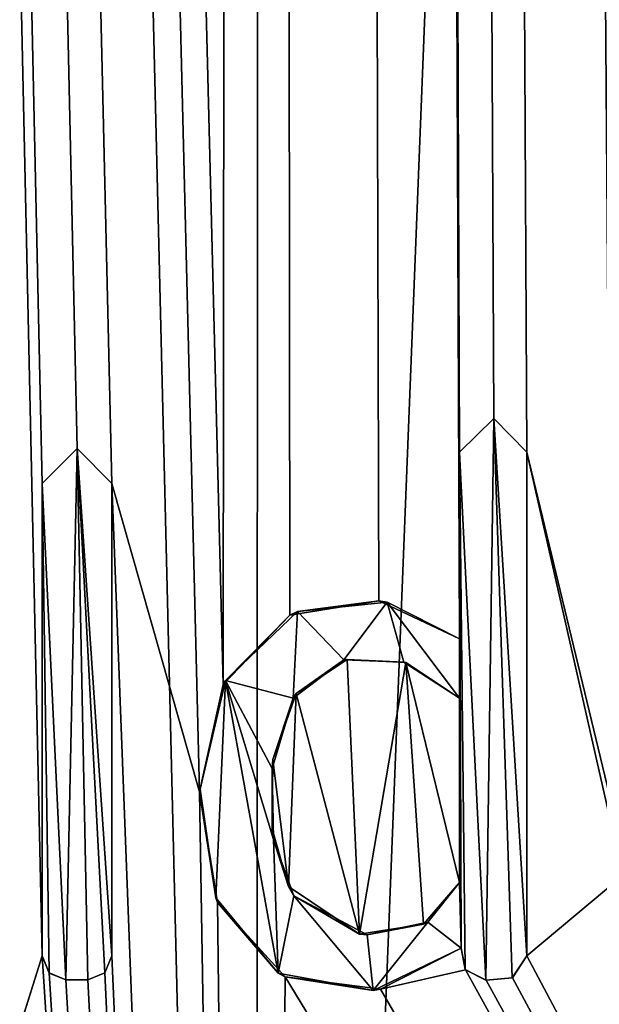
# Model space of a CAD drawing. Units: millimetres. Extents: x -167 to 167, y 0 to 278.
# Drawn here: x -7 to -5, y 47 to 50 of the extents above; entities that cross this region are included whole.
import ezdxf

# ---------------------------------------------------------------- set-up
doc = ezdxf.new("R2010")
doc.units = ezdxf.units.MM
doc.header["$LTSCALE"] = 65.185185
for name, color, linetype in [('135', 7, 'CONTINUOUS'), ('136', 7, 'CONTINUOUS'), ('137', 7, 'CONTINUOUS'), ('138', 7, 'CONTINUOUS'), ('139', 7, 'CONTINUOUS'), ('140', 7, 'CONTINUOUS'), ('141', 7, 'CONTINUOUS'), ('142', 7, 'CONTINUOUS'), ('143', 7, 'CONTINUOUS'), ('144', 7, 'CONTINUOUS'), ('145', 7, 'CONTINUOUS'), ('146', 7, 'CONTINUOUS'), ('161', 7, 'CONTINUOUS'), ('50', 7, 'CONTINUOUS'), ('51', 7, 'CONTINUOUS'), ('76', 7, 'CONTINUOUS')]:
    doc.layers.add(name, color=color, linetype=linetype)

msp = doc.modelspace()

# ---------------------------------------------------------------- linework, layer by layer
at = {"layer": '135', "color": 18, "linetype": 'Continuous', "true_color": 0x000000}
for points in [[(-5.1921, 48.6605, 8.5465), (-5.291, 48.5635, 8.4856), (-5.1923, 48.661, 8.6048), (-5.1921, 48.6605, 8.5465)], [(-5.1923, 48.661, 8.6048), (-5.291, 48.5635, 8.4856), (-5.291, 48.5635, 8.5445), (-5.1923, 48.661, 8.6048)], [(-5.096, 48.5635, 8.6622), (-5.1921, 48.6605, 8.5465), (-5.1923, 48.661, 8.6048), (-5.096, 48.5635, 8.6622)], [(-5.096, 48.5635, 8.6041), (-5.1921, 48.6605, 8.5465), (-5.096, 48.5635, 8.6622), (-5.096, 48.5635, 8.6041)]]:
    msp.add_3dface(points, dxfattribs=at)
at = {"layer": '136', "color": 18, "linetype": 'Continuous', "true_color": 0x000000}
for points in [[(-5.291, 48.5635, 8.4856), (-5.291, 48.023, 8.4856), (-5.291, 48.5635, 8.5445), (-5.291, 48.5635, 8.4856)], [(-5.291, 48.5635, 8.5445), (-5.291, 48.023, 8.4856), (-5.291, 48.023, 8.5445), (-5.291, 48.5635, 8.5445)]]:
    msp.add_3dface(points, dxfattribs=at)
at = {"layer": '137', "color": 18, "linetype": 'Continuous', "true_color": 0x000000}
for points in [[(-5.5251, 48.1328, 8.3351), (-5.783, 48.0908, 8.1583), (-5.7602, 48.1013, 8.2355), (-5.5251, 48.1328, 8.3351)], [(-5.5012, 48.1289, 8.4106), (-5.5251, 48.1328, 8.3351), (-5.7602, 48.1013, 8.2355), (-5.5012, 48.1289, 8.4106)], [(-5.291, 48.023, 8.4856), (-5.5251, 48.1328, 8.3351), (-5.291, 48.023, 8.5445), (-5.291, 48.023, 8.4856)], [(-5.291, 48.023, 8.5445), (-5.5251, 48.1328, 8.3351), (-5.5012, 48.1289, 8.4106), (-5.291, 48.023, 8.5445)], [(-5.783, 48.0908, 8.1583), (-5.9754, 47.8899, 8.0184), (-5.9687, 47.902, 8.0856), (-5.783, 48.0908, 8.1583)], [(-5.7602, 48.1013, 8.2355), (-5.783, 48.0908, 8.1583), (-5.9687, 47.902, 8.0856), (-5.7602, 48.1013, 8.2355)], [(-5.9754, 47.8899, 8.0184), (-6.0437, 47.5797, 7.967), (-6.0425, 47.5869, 8.0306), (-5.9754, 47.8899, 8.0184)], [(-5.9687, 47.902, 8.0856), (-5.9754, 47.8899, 8.0184), (-6.0425, 47.5869, 8.0306), (-5.9687, 47.902, 8.0856)], [(-6.0425, 47.5869, 8.0306), (-6.0437, 47.5797, 7.967), (-5.997, 47.2725, 8.0647), (-6.0425, 47.5869, 8.0306)], [(-6.0437, 47.5797, 7.967), (-5.9924, 47.2589, 8.0057), (-5.997, 47.2725, 8.0647), (-6.0437, 47.5797, 7.967)], [(-5.997, 47.2725, 8.0647), (-5.9924, 47.2589, 8.0057), (-5.8161, 47.0539, 8.1961), (-5.997, 47.2725, 8.0647)], [(-5.9924, 47.2589, 8.0057), (-5.7962, 47.0433, 8.1489), (-5.8161, 47.0539, 8.1961), (-5.9924, 47.2589, 8.0057)], [(-5.5203, 47.008, 8.3382), (-5.287, 47.127, 8.4881), (-5.5415, 47.0044, 8.3841), (-5.5203, 47.008, 8.3382)], [(-5.287, 47.127, 8.4881), (-5.287, 47.127, 8.5469), (-5.5415, 47.0044, 8.3841), (-5.287, 47.127, 8.4881)], [(-5.8161, 47.0539, 8.1961), (-5.7962, 47.0433, 8.1489), (-5.5415, 47.0044, 8.3841), (-5.8161, 47.0539, 8.1961)], [(-5.7962, 47.0433, 8.1489), (-5.5203, 47.008, 8.3382), (-5.5415, 47.0044, 8.3841), (-5.7962, 47.0433, 8.1489)]]:
    msp.add_3dface(points, dxfattribs=at)
at = {"layer": '138', "color": 18, "linetype": 'Continuous', "true_color": 0x000000}
for points in [[(-5.096, 47.104, 8.6041), (-5.096, 48.5635, 8.6041), (-5.096, 47.104, 8.6622), (-5.096, 47.104, 8.6041)], [(-5.096, 47.104, 8.6622), (-5.096, 48.5635, 8.6041), (-5.096, 48.5635, 8.6622), (-5.096, 47.104, 8.6622)]]:
    msp.add_3dface(points, dxfattribs=at)
at = {"layer": '139', "color": 18, "linetype": 'Continuous', "true_color": 0x000000}
for points in [[(-5.7734, 47.851, 8.2262), (-5.7645, 47.8639, 8.1713), (-5.6264, 47.9614, 8.3274), (-5.7734, 47.851, 8.2262)], [(-5.7645, 47.8639, 8.1713), (-5.6167, 47.9629, 8.2736), (-5.6264, 47.9614, 8.3274), (-5.7645, 47.8639, 8.1713)], [(-5.6264, 47.9614, 8.3274), (-5.6167, 47.9629, 8.2736), (-5.4521, 47.9551, 8.4426), (-5.6264, 47.9614, 8.3274)], [(-5.6167, 47.9629, 8.2736), (-5.4468, 47.9541, 8.3865), (-5.4521, 47.9551, 8.4426), (-5.6167, 47.9629, 8.2736)], [(-5.4468, 47.9541, 8.3865), (-5.291, 47.851, 8.4856), (-5.4521, 47.9551, 8.4426), (-5.4468, 47.9541, 8.3865)], [(-5.4521, 47.9551, 8.4426), (-5.291, 47.851, 8.4856), (-5.291, 47.851, 8.5445), (-5.4521, 47.9551, 8.4426)], [(-5.8316, 47.673, 8.1236), (-5.7645, 47.8639, 8.1713), (-5.7734, 47.851, 8.2262), (-5.8316, 47.673, 8.1236)], [(-5.8342, 47.6471, 8.1832), (-5.8316, 47.673, 8.1236), (-5.7734, 47.851, 8.2262), (-5.8342, 47.6471, 8.1832)], [(-5.8335, 47.4722, 8.1222), (-5.8316, 47.673, 8.1236), (-5.8342, 47.6471, 8.1832), (-5.8335, 47.4722, 8.1222)], [(-5.83, 47.4414, 8.1862), (-5.8335, 47.4722, 8.1222), (-5.8342, 47.6471, 8.1832), (-5.83, 47.4414, 8.1862)], [(-5.7868, 47.305, 8.1555), (-5.8335, 47.4722, 8.1222), (-5.83, 47.4414, 8.1862), (-5.7868, 47.305, 8.1555)], [(-5.771, 47.2786, 8.2279), (-5.7868, 47.305, 8.1555), (-5.83, 47.4414, 8.1862), (-5.771, 47.2786, 8.2279)], [(-5.291, 47.317, 8.4856), (-5.3955, 47.196, 8.4196), (-5.291, 47.317, 8.5445), (-5.291, 47.317, 8.4856)], [(-5.291, 47.317, 8.5445), (-5.3955, 47.196, 8.4196), (-5.383, 47.2023, 8.4868), (-5.291, 47.317, 8.5445)], [(-5.5811, 47.1669, 8.2977), (-5.7868, 47.305, 8.1555), (-5.771, 47.2786, 8.2279), (-5.5811, 47.1669, 8.2977)], [(-5.5586, 47.1653, 8.3728), (-5.5811, 47.1669, 8.2977), (-5.771, 47.2786, 8.2279), (-5.5586, 47.1653, 8.3728)], [(-5.383, 47.2023, 8.4868), (-5.3955, 47.196, 8.4196), (-5.5586, 47.1653, 8.3728), (-5.383, 47.2023, 8.4868)], [(-5.3955, 47.196, 8.4196), (-5.5811, 47.1669, 8.2977), (-5.5586, 47.1653, 8.3728), (-5.3955, 47.196, 8.4196)]]:
    msp.add_3dface(points, dxfattribs=at)
at = {"layer": '140', "color": 18, "linetype": 'Continuous', "true_color": 0x000000}
for points in [[(-5.291, 47.851, 8.4856), (-5.291, 47.317, 8.4856), (-5.291, 47.851, 8.5445), (-5.291, 47.851, 8.4856)], [(-5.291, 47.317, 8.4856), (-5.291, 47.317, 8.5445), (-5.291, 47.851, 8.5445), (-5.291, 47.317, 8.4856)]]:
    msp.add_3dface(points, dxfattribs=at)
at = {"layer": '141', "color": 18, "linetype": 'Continuous', "true_color": 0x000000}
for points in [[(-6.5, 48.473, 7.5993), (-6.5, 47.104, 7.5993), (-6.5, 48.473, 7.665), (-6.5, 48.473, 7.5993)], [(-6.5, 48.473, 7.665), (-6.5, 47.104, 7.5993), (-6.5, 47.104, 7.665), (-6.5, 48.473, 7.665)]]:
    msp.add_3dface(points, dxfattribs=at)
at = {"layer": '142', "color": 18, "linetype": 'Continuous', "true_color": 0x000000}
for points in [[(-6.5, 47.104, 7.5993), (-6.4791, 47.0545, 7.6172), (-6.5, 47.104, 7.665), (-6.5, 47.104, 7.5993)], [(-6.5, 47.104, 7.665), (-6.4791, 47.0545, 7.6172), (-6.4793, 47.0548, 7.6825), (-6.5, 47.104, 7.665)], [(-6.4791, 47.0545, 7.6172), (-6.431, 47.035, 7.6578), (-6.4793, 47.0548, 7.6825), (-6.4791, 47.0545, 7.6172)], [(-6.4793, 47.0548, 7.6825), (-6.431, 47.035, 7.6578), (-6.431, 47.035, 7.723), (-6.4793, 47.0548, 7.6825)]]:
    msp.add_3dface(points, dxfattribs=at)
at = {"layer": '143', "color": 18, "linetype": 'Continuous', "true_color": 0x000000}
for points in [[(-6.431, 47.035, 7.6578), (-6.367, 47.035, 7.7111), (-6.431, 47.035, 7.723), (-6.431, 47.035, 7.6578)], [(-6.431, 47.035, 7.723), (-6.367, 47.035, 7.7111), (-6.367, 47.035, 7.7758), (-6.431, 47.035, 7.723)]]:
    msp.add_3dface(points, dxfattribs=at)
at = {"layer": '144', "color": 18, "linetype": 'Continuous', "true_color": 0x000000}
for points in [[(-6.3185, 47.0551, 7.7509), (-6.298, 47.104, 7.7676), (-6.3182, 47.0553, 7.8155), (-6.3185, 47.0551, 7.7509)], [(-6.3182, 47.0553, 7.8155), (-6.298, 47.104, 7.7676), (-6.298, 47.104, 7.8318), (-6.3182, 47.0553, 7.8155)], [(-6.367, 47.035, 7.7758), (-6.3185, 47.0551, 7.7509), (-6.3182, 47.0553, 7.8155), (-6.367, 47.035, 7.7758)], [(-6.367, 47.035, 7.7111), (-6.3185, 47.0551, 7.7509), (-6.367, 47.035, 7.7758), (-6.367, 47.035, 7.7111)]]:
    msp.add_3dface(points, dxfattribs=at)
at = {"layer": '145', "color": 18, "linetype": 'Continuous', "true_color": 0x000000}
for points in [[(-6.298, 47.104, 7.7676), (-6.298, 48.473, 7.7676), (-6.298, 47.104, 7.8318), (-6.298, 47.104, 7.7676)], [(-6.298, 47.104, 7.8318), (-6.298, 48.473, 7.7676), (-6.298, 48.473, 7.8318), (-6.298, 47.104, 7.8318)]]:
    msp.add_3dface(points, dxfattribs=at)
at = {"layer": '146', "color": 18, "linetype": 'Continuous', "true_color": 0x000000}
for points in [[(-6.3981, 48.574, 7.6853), (-6.5, 48.473, 7.5993), (-6.3978, 48.574, 7.7505), (-6.3981, 48.574, 7.6853)], [(-6.5, 48.473, 7.5993), (-6.5, 48.473, 7.665), (-6.3978, 48.574, 7.7505), (-6.5, 48.473, 7.5993)], [(-6.298, 48.473, 7.7676), (-6.3981, 48.574, 7.6853), (-6.298, 48.473, 7.8318), (-6.298, 48.473, 7.7676)], [(-6.298, 48.473, 7.8318), (-6.3981, 48.574, 7.6853), (-6.3978, 48.574, 7.7505), (-6.298, 48.473, 7.8318)]]:
    msp.add_3dface(points, dxfattribs=at)
at = {"layer": '161', "color": 18, "linetype": 'Continuous', "true_color": 0x000000}
for points in [[(-5.2153, 47.0342, 8.5909), (-5.1923, 48.661, 8.6048), (-5.291, 48.5635, 8.5445), (-5.2153, 47.0342, 8.5909)], [(-5.2153, 47.0342, 8.5909), (-5.1387, 47.0403, 8.6369), (-5.1923, 48.661, 8.6048), (-5.2153, 47.0342, 8.5909)], [(-5.1387, 47.0403, 8.6369), (-5.096, 47.104, 8.6622), (-5.1923, 48.661, 8.6048), (-5.1387, 47.0403, 8.6369)], [(-5.096, 47.104, 8.6622), (-5.096, 48.5635, 8.6622), (-5.1923, 48.661, 8.6048), (-5.096, 47.104, 8.6622)], [(-6.5, 48.473, 7.665), (-6.431, 47.035, 7.723), (-6.3978, 48.574, 7.7505), (-6.5, 48.473, 7.665)], [(-6.431, 47.035, 7.723), (-6.367, 47.035, 7.7758), (-6.3978, 48.574, 7.7505), (-6.431, 47.035, 7.723)], [(-6.367, 47.035, 7.7758), (-6.3182, 47.0553, 7.8155), (-6.3978, 48.574, 7.7505), (-6.367, 47.035, 7.7758)], [(-6.3182, 47.0553, 7.8155), (-6.298, 47.104, 7.8318), (-6.3978, 48.574, 7.7505), (-6.3182, 47.0553, 7.8155)], [(-6.298, 47.104, 7.8318), (-6.298, 48.473, 7.8318), (-6.3978, 48.574, 7.7505), (-6.298, 47.104, 7.8318)], [(-5.287, 47.127, 8.5469), (-5.2746, 47.0646, 8.5546), (-5.291, 48.5635, 8.5445), (-5.287, 47.127, 8.5469)], [(-5.287, 47.127, 8.5469), (-5.291, 48.5635, 8.5445), (-5.291, 48.023, 8.5445), (-5.287, 47.127, 8.5469)], [(-5.2746, 47.0646, 8.5546), (-5.2153, 47.0342, 8.5909), (-5.291, 48.5635, 8.5445), (-5.2746, 47.0646, 8.5546)], [(-6.5, 48.473, 7.665), (-6.5, 47.104, 7.665), (-6.4793, 47.0548, 7.6825), (-6.5, 48.473, 7.665)], [(-6.5, 48.473, 7.665), (-6.4793, 47.0548, 7.6825), (-6.431, 47.035, 7.723), (-6.5, 48.473, 7.665)], [(-5.5012, 48.1289, 8.4106), (-5.7602, 48.1013, 8.2355), (-5.6264, 47.9614, 8.3274), (-5.5012, 48.1289, 8.4106)], [(-5.5012, 48.1289, 8.4106), (-5.6264, 47.9614, 8.3274), (-5.4521, 47.9551, 8.4426), (-5.5012, 48.1289, 8.4106)], [(-5.291, 48.023, 8.5445), (-5.5012, 48.1289, 8.4106), (-5.291, 47.851, 8.5445), (-5.291, 48.023, 8.5445)], [(-5.5012, 48.1289, 8.4106), (-5.4521, 47.9551, 8.4426), (-5.291, 47.851, 8.5445), (-5.5012, 48.1289, 8.4106)], [(-5.7602, 48.1013, 8.2355), (-5.9687, 47.902, 8.0856), (-5.7734, 47.851, 8.2262), (-5.7602, 48.1013, 8.2355)], [(-5.7602, 48.1013, 8.2355), (-5.7734, 47.851, 8.2262), (-5.6264, 47.9614, 8.3274), (-5.7602, 48.1013, 8.2355)], [(-5.287, 47.127, 8.5469), (-5.291, 48.023, 8.5445), (-5.291, 47.851, 8.5445), (-5.287, 47.127, 8.5469)], [(-5.9687, 47.902, 8.0856), (-6.0425, 47.5869, 8.0306), (-5.997, 47.2725, 8.0647), (-5.9687, 47.902, 8.0856)], [(-5.9687, 47.902, 8.0856), (-5.997, 47.2725, 8.0647), (-5.8161, 47.0539, 8.1961), (-5.9687, 47.902, 8.0856)], [(-5.9687, 47.902, 8.0856), (-5.8161, 47.0539, 8.1961), (-5.83, 47.4414, 8.1862), (-5.9687, 47.902, 8.0856)], [(-5.9687, 47.902, 8.0856), (-5.83, 47.4414, 8.1862), (-5.8342, 47.6471, 8.1832), (-5.9687, 47.902, 8.0856)], [(-5.9687, 47.902, 8.0856), (-5.8342, 47.6471, 8.1832), (-5.7734, 47.851, 8.2262), (-5.9687, 47.902, 8.0856)], [(-5.291, 47.317, 8.5445), (-5.287, 47.127, 8.5469), (-5.291, 47.851, 8.5445), (-5.291, 47.317, 8.5445)], [(-5.8161, 47.0539, 8.1961), (-5.771, 47.2786, 8.2279), (-5.83, 47.4414, 8.1862), (-5.8161, 47.0539, 8.1961)], [(-5.287, 47.127, 8.5469), (-5.291, 47.317, 8.5445), (-5.383, 47.2023, 8.4868), (-5.287, 47.127, 8.5469)], [(-5.8161, 47.0539, 8.1961), (-5.5415, 47.0044, 8.3841), (-5.771, 47.2786, 8.2279), (-5.8161, 47.0539, 8.1961)], [(-5.5415, 47.0044, 8.3841), (-5.5586, 47.1653, 8.3728), (-5.771, 47.2786, 8.2279), (-5.5415, 47.0044, 8.3841)], [(-5.5415, 47.0044, 8.3841), (-5.383, 47.2023, 8.4868), (-5.5586, 47.1653, 8.3728), (-5.5415, 47.0044, 8.3841)], [(-5.5415, 47.0044, 8.3841), (-5.287, 47.127, 8.5469), (-5.383, 47.2023, 8.4868), (-5.5415, 47.0044, 8.3841)]]:
    msp.add_3dface(points, dxfattribs=at)
at = {"layer": '50', "color": 254, "linetype": 'Continuous', "true_color": 0xe6e6e6}
for points in [[(-6.0437, 47.5797, 7.967), (-5.9754, 47.8899, 8.0184), (-9.5125, 186.6663, 3.0842), (-6.0437, 47.5797, 7.967)], [(-9.5125, 186.6663, 3.0842), (-5.9754, 47.8899, 8.0184), (-5.8779, 186.6663, 8.0902), (-9.5125, 186.6663, 3.0842)], [(-6.0437, 47.5797, 7.967), (-9.5125, 186.6663, 3.0842), (-6.298, 48.473, 7.7676), (-6.0437, 47.5797, 7.967)], [(-9.5125, 186.6663, 3.0842), (-9.5106, 37.5, 3.0902), (-6.5, 47.104, 7.5993), (-9.5125, 186.6663, 3.0842)], [(-9.5125, 186.6663, 3.0842), (-6.5, 47.104, 7.5993), (-6.5, 48.473, 7.5993), (-9.5125, 186.6663, 3.0842)], [(-6.298, 48.473, 7.7676), (-9.5125, 186.6663, 3.0842), (-6.3981, 48.574, 7.6853), (-6.298, 48.473, 7.7676)], [(-6.3981, 48.574, 7.6853), (-9.5125, 186.6663, 3.0842), (-6.5, 48.473, 7.5993), (-6.3981, 48.574, 7.6853)], [(-5.8779, 37.5, -8.0902), (-9.5106, 37.5, -3.0902), (-9.5067, 186.6663, -3.1021), (-5.8779, 37.5, -8.0902)], [(-5.8626, 186.6663, -8.1012), (-5.8779, 37.5, -8.0902), (-9.5067, 186.6663, -3.1021), (-5.8626, 186.6663, -8.1012)], [(-5.9754, 47.8899, 8.0184), (-5.783, 48.0908, 8.1583), (-5.8779, 186.6663, 8.0902), (-5.9754, 47.8899, 8.0184)], [(-5.1921, 48.6605, 8.5465), (-5.096, 48.5635, 8.6041), (-5.8779, 186.6663, 8.0902), (-5.1921, 48.6605, 8.5465)], [(-5.8779, 186.6663, 8.0902), (-5.096, 48.5635, 8.6041), (-4.8515, 47.546, 8.7443), (-5.8779, 186.6663, 8.0902)], [(-5.291, 48.5635, 8.4856), (-5.1921, 48.6605, 8.5465), (-5.8779, 186.6663, 8.0902), (-5.291, 48.5635, 8.4856)], [(-5.291, 48.023, 8.4856), (-5.291, 48.5635, 8.4856), (-5.8779, 186.6663, 8.0902), (-5.291, 48.023, 8.4856)], [(-5.5251, 48.1328, 8.3351), (-5.291, 48.023, 8.4856), (-5.8779, 186.6663, 8.0902), (-5.5251, 48.1328, 8.3351)], [(-5.783, 48.0908, 8.1583), (-5.5251, 48.1328, 8.3351), (-5.8779, 186.6663, 8.0902), (-5.783, 48.0908, 8.1583)], [(-3.5445, 48.0893, 9.3508), (-3.3322, 48.1294, 9.4285), (-5.8779, 186.6663, 8.0902), (-3.5445, 48.0893, 9.3508)], [(-5.8779, 186.6663, 8.0902), (-3.3322, 48.1294, 9.4285), (-3.0473, 51.2128, 9.5244), (-5.8779, 186.6663, 8.0902)], [(-3.6811, 47.9931, 9.2978), (-3.5445, 48.0893, 9.3508), (-5.8779, 186.6663, 8.0902), (-3.6811, 47.9931, 9.2978)], [(-3.6998, 47.5233, 9.2904), (-3.6811, 47.9931, 9.2978), (-5.8779, 186.6663, 8.0902), (-3.6998, 47.5233, 9.2904)], [(-3.753, 47.2874, 9.269), (-3.6998, 47.5233, 9.2904), (-5.8779, 186.6663, 8.0902), (-3.753, 47.2874, 9.269)], [(-3.753, 47.2874, 9.269), (-5.8779, 186.6663, 8.0902), (-3.917, 47.602, 9.2009), (-3.753, 47.2874, 9.269)], [(0, 37.5, -10), (-5.8779, 37.5, -8.0902), (0, 186.6663, -10), (0, 37.5, -10)], [(0, 186.6663, -10), (-5.8779, 37.5, -8.0902), (-5.8626, 186.6663, -8.1012), (0, 186.6663, -10)], [(-3.917, 47.602, 9.2009), (-5.8779, 186.6663, 8.0902), (-3.943, 47.846, 9.1898), (-3.917, 47.602, 9.2009)], [(-3.943, 47.846, 9.1898), (-5.8779, 186.6663, 8.0902), (-4.067, 48.042, 9.1356), (-3.943, 47.846, 9.1898)], [(-4.067, 48.042, 9.1356), (-5.8779, 186.6663, 8.0902), (-4.2717, 48.1331, 9.0417), (-4.067, 48.042, 9.1356)], [(-4.2717, 48.1331, 9.0417), (-5.8779, 186.6663, 8.0902), (-4.5072, 48.1159, 8.9266), (-4.2717, 48.1331, 9.0417)], [(-4.5072, 48.1159, 8.9266), (-5.8779, 186.6663, 8.0902), (-4.7116, 47.9894, 8.8205), (-4.5072, 48.1159, 8.9266)], [(-4.7116, 47.9894, 8.8205), (-5.8779, 186.6663, 8.0902), (-4.826, 47.779, 8.7584), (-4.7116, 47.9894, 8.8205)], [(-4.826, 47.779, 8.7584), (-5.8779, 186.6663, 8.0902), (-4.8515, 47.546, 8.7443), (-4.826, 47.779, 8.7584)], [(-5.096, 48.5635, 8.6041), (-5.096, 47.104, 8.6041), (-4.8181, 47.3373, 8.7628), (-5.096, 48.5635, 8.6041)], [(-4.8515, 47.546, 8.7443), (-5.096, 48.5635, 8.6041), (-4.8181, 47.3373, 8.7628), (-4.8515, 47.546, 8.7443)], [(-5.8779, 37.5, 8.0902), (-6.0437, 47.5797, 7.967), (-6.298, 48.473, 7.7676), (-5.8779, 37.5, 8.0902)], [(-6.298, 47.104, 7.7676), (-5.8779, 37.5, 8.0902), (-6.298, 48.473, 7.7676), (-6.298, 47.104, 7.7676)], [(-5.9924, 47.2589, 8.0057), (-6.0437, 47.5797, 7.967), (-5.8779, 37.5, 8.0902), (-5.9924, 47.2589, 8.0057)], [(-5.096, 47.104, 8.6041), (0, 37.5, 10), (-4.8181, 47.3373, 8.7628), (-5.096, 47.104, 8.6041)], [(-5.7962, 47.0433, 8.1489), (-5.9924, 47.2589, 8.0057), (-5.8779, 37.5, 8.0902), (-5.7962, 47.0433, 8.1489)], [(-5.2739, 47.0636, 8.4963), (-5.287, 47.127, 8.4881), (-5.5203, 47.008, 8.3382), (-5.2739, 47.0636, 8.4963)], [(-9.5106, 37.5, 3.0902), (-5.8779, 37.5, 8.0902), (-6.5, 47.104, 7.5993), (-9.5106, 37.5, 3.0902)], [(-6.5, 47.104, 7.5993), (-5.8779, 37.5, 8.0902), (-6.4791, 47.0545, 7.6172), (-6.5, 47.104, 7.5993)], [(-6.3185, 47.0551, 7.7509), (-5.8779, 37.5, 8.0902), (-6.298, 47.104, 7.7676), (-6.3185, 47.0551, 7.7509)], [(-5.096, 47.104, 8.6041), (-5.1381, 47.0406, 8.5791), (0, 37.5, 10), (-5.096, 47.104, 8.6041)], [(-5.2739, 47.0636, 8.4963), (-5.5203, 47.008, 8.3382), (0, 37.5, 10), (-5.2739, 47.0636, 8.4963)], [(-5.2143, 47.0341, 8.533), (-5.2739, 47.0636, 8.4963), (0, 37.5, 10), (-5.2143, 47.0341, 8.533)], [(-6.4791, 47.0545, 7.6172), (-5.8779, 37.5, 8.0902), (-6.431, 47.035, 7.6578), (-6.4791, 47.0545, 7.6172)], [(-6.431, 47.035, 7.6578), (-5.8779, 37.5, 8.0902), (-6.367, 47.035, 7.7111), (-6.431, 47.035, 7.6578)], [(-6.367, 47.035, 7.7111), (-5.8779, 37.5, 8.0902), (-6.3185, 47.0551, 7.7509), (-6.367, 47.035, 7.7111)], [(0, 37.5, 10), (-5.7962, 47.0433, 8.1489), (-5.8779, 37.5, 8.0902), (0, 37.5, 10)], [(-5.5203, 47.008, 8.3382), (-5.7962, 47.0433, 8.1489), (0, 37.5, 10), (-5.5203, 47.008, 8.3382)], [(-5.1381, 47.0406, 8.5791), (-5.2143, 47.0341, 8.533), (0, 37.5, 10), (-5.1381, 47.0406, 8.5791)]]:
    msp.add_3dface(points, dxfattribs=at)
at = {"layer": '51', "color": 254, "linetype": 'Continuous', "true_color": 0xe6e6e6}
for points in [[(-5.7645, 47.8639, 8.1713), (-5.5811, 47.1669, 8.2977), (-5.6167, 47.9629, 8.2736), (-5.7645, 47.8639, 8.1713)], [(-5.6167, 47.9629, 8.2736), (-5.5811, 47.1669, 8.2977), (-5.4468, 47.9541, 8.3865), (-5.6167, 47.9629, 8.2736)], [(-5.5811, 47.1669, 8.2977), (-5.3955, 47.196, 8.4196), (-5.4468, 47.9541, 8.3865), (-5.5811, 47.1669, 8.2977)], [(-5.3955, 47.196, 8.4196), (-5.291, 47.317, 8.4856), (-5.4468, 47.9541, 8.3865), (-5.3955, 47.196, 8.4196)], [(-5.4468, 47.9541, 8.3865), (-5.291, 47.317, 8.4856), (-5.291, 47.851, 8.4856), (-5.4468, 47.9541, 8.3865)], [(-5.8316, 47.673, 8.1236), (-5.7868, 47.305, 8.1555), (-5.7645, 47.8639, 8.1713), (-5.8316, 47.673, 8.1236)], [(-5.7868, 47.305, 8.1555), (-5.5811, 47.1669, 8.2977), (-5.7645, 47.8639, 8.1713), (-5.7868, 47.305, 8.1555)], [(-5.8335, 47.4722, 8.1222), (-5.7868, 47.305, 8.1555), (-5.8316, 47.673, 8.1236), (-5.8335, 47.4722, 8.1222)]]:
    msp.add_3dface(points, dxfattribs=at)
at = {"layer": '76', "color": 18, "linetype": 'Continuous', "true_color": 0x000000}
for points in [[(-5.287, 47.127, 8.4881), (-5.2739, 47.0636, 8.4963), (-5.287, 47.127, 8.5469), (-5.287, 47.127, 8.4881)], [(-5.287, 47.127, 8.5469), (-5.2739, 47.0636, 8.4963), (-5.2746, 47.0646, 8.5546), (-5.287, 47.127, 8.5469)], [(-5.1381, 47.0406, 8.5791), (-5.096, 47.104, 8.6041), (-5.1387, 47.0403, 8.6369), (-5.1381, 47.0406, 8.5791)], [(-5.1387, 47.0403, 8.6369), (-5.096, 47.104, 8.6041), (-5.096, 47.104, 8.6622), (-5.1387, 47.0403, 8.6369)], [(-5.2746, 47.0646, 8.5546), (-5.2739, 47.0636, 8.4963), (-5.2153, 47.0342, 8.5909), (-5.2746, 47.0646, 8.5546)], [(-5.2739, 47.0636, 8.4963), (-5.2143, 47.0341, 8.533), (-5.2153, 47.0342, 8.5909), (-5.2739, 47.0636, 8.4963)], [(-5.2153, 47.0342, 8.5909), (-5.2143, 47.0341, 8.533), (-5.1387, 47.0403, 8.6369), (-5.2153, 47.0342, 8.5909)], [(-5.2143, 47.0341, 8.533), (-5.1381, 47.0406, 8.5791), (-5.1387, 47.0403, 8.6369), (-5.2143, 47.0341, 8.533)]]:
    msp.add_3dface(points, dxfattribs=at)

doc.saveas('drawing.dxf')
